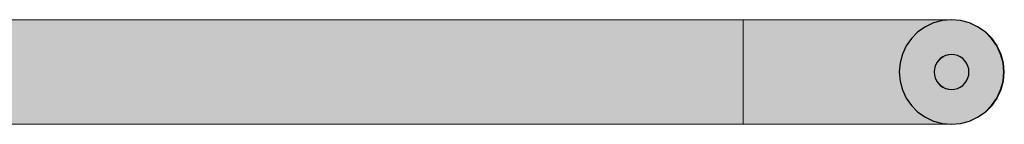
# Model space of a CAD drawing. Units: millimetres. Extents: x -42686 to -22841, y -300 to 3604.
# Drawn here: x -36741 to -36458, y 3224 to 3254 of the extents above; entities that cross this region are included whole.
import ezdxf

# ---------------------------------------------------------------- set-up
doc = ezdxf.new("R2010")
doc.units = ezdxf.units.MM
doc.header["$MEASUREMENT"] = 0
doc.layers.add('TP -_01.2_1_SA - TREPP - piire', color=7, linetype='Continuous')
for name, color, linetype, lineweight in [('TP -_01.2_1_SA - TREPP - piire_Pen_No__1', 255, 'Continuous', 13), ('TP -_01.2_1_SA - TREPP - piire_Pen_No__11', 7, 'Continuous', 13), ('TP -_01.2_1_SA - TREPP - piire_Pen_No__51', 7, 'Continuous', 25)]:
    doc.layers.add(name, color=color, linetype=linetype, lineweight=lineweight)
doc.layers.add('TP -_01.2_1_SA - TREPP - piire_Pen_No__167', color=7, linetype='Continuous', lineweight=13, true_color=0xb6b6b6)

msp = doc.modelspace()

# ---------------------------------------------------------------- hatches: boundary and pattern name
at = {"layer": 'TP -_01.2_1_SA - TREPP - piire', "linetype": 'Continuous', "lineweight": 0, "true_color": 0xc9c081}
for points in [[(-38034.62, 3253.62), (-36533.41, 3253.62), (-36533.41, 3253.85), (-38034.62, 3253.85)], [(-38034.62, 3253.62), (-38034.62, 3252.94), (-36533.41, 3252.94), (-36533.41, 3253.62)], [(-38034.62, 3252.48), (-38034.62, 3251.84), (-36533.41, 3251.84), (-36533.41, 3252.94), (-38034.62, 3252.94), (-38018.38, 3252.76), (-38018.08, 3252.6), (-38018.38, 3252.5)], [(-38034.62, 3250.34), (-36533.41, 3250.34), (-36533.41, 3251.84), (-38034.62, 3251.84)], [(-36533.42, 3246.35), (-36529.33, 3246.35), (-36528.85, 3251.84), (-36533.41, 3251.84), (-36533.41, 3250.34)], [(-36533.41, 3251.84), (-36528.85, 3251.84), (-36528.18, 3253.85), (-36533.41, 3253.85), (-36533.41, 3253.34), (-36533.41, 3252.95), (-36533.41, 3251.91)], [(-36519.8, 3251.84), (-36528.85, 3251.84), (-36529.33, 3246.35), (-36521.23, 3246.35)], [(-36528.85, 3251.84), (-36519.8, 3251.84), (-36517.85, 3253.85), (-36528.18, 3253.85)], [(-36519.8, 3251.84), (-36521.23, 3246.35), (-36513.5, 3246.35), (-36511.17, 3251.84)], [(-36519.8, 3251.84), (-36511.17, 3251.84), (-36507.98, 3253.85), (-36517.85, 3253.85)], [(-36513.5, 3246.35), (-36506.38, 3246.35), (-36503.22, 3251.84), (-36511.17, 3251.84)], [(-36507.98, 3253.85), (-36511.17, 3251.84), (-36503.22, 3251.84), (-36498.9, 3253.85)], [(-36496.19, 3251.84), (-36503.22, 3251.84), (-36506.38, 3246.35), (-36500.09, 3246.35)], [(-36503.22, 3251.84), (-36496.19, 3251.84), (-36490.86, 3253.85), (-36498.9, 3253.85)], [(-36490.29, 3251.84), (-36496.19, 3251.84), (-36500.09, 3246.35), (-36494.8, 3246.35)], [(-36484.12, 3253.85), (-36490.86, 3253.85), (-36496.19, 3251.84), (-36490.29, 3251.84)], [(-36485.7, 3251.84), (-36490.29, 3251.84), (-36494.8, 3246.35), (-36490.7, 3246.35)], [(-36482.57, 3251.84), (-36485.7, 3251.84), (-36490.7, 3246.35), (-36487.89, 3246.35)], [(-36478.87, 3253.85), (-36484.12, 3253.85), (-36490.29, 3251.84), (-36485.7, 3251.84)], [(-36487.89, 3246.35), (-36486.61, 3246.35), (-36485.11, 3248.49), (-36483.26, 3250.34), (-36481.12, 3251.84), (-36482.57, 3251.84)], [(-36478.87, 3253.85), (-36485.7, 3251.84), (-36482.57, 3251.84), (-36479.02, 3252.82), (-36478.75, 3252.94), (-36476.23, 3253.62), (-36475.29, 3253.85)], [(-36479.02, 3252.82), (-36482.57, 3251.84), (-36481.12, 3251.84)], [(-36475.29, 3253.85), (-36476.07, 3253.63), (-36473.62, 3253.85)], [(-36468.35, 3252.94), (-36470.88, 3253.62), (-36468.49, 3252.94)], [(-36465.98, 3251.84), (-36468.35, 3252.94), (-36466.12, 3251.84)], [(-36463.84, 3250.34), (-36465.98, 3251.84), (-36463.98, 3250.34)], [(-38034.62, 3248.49), (-36533.42, 3248.49), (-36533.41, 3250.34), (-38034.62, 3250.34), (-38034.62, 3249.7), (-38018.38, 3249.68), (-38018.08, 3249.54), (-38018, 3249.31), (-38018.38, 3249.16), (-38034.62, 3249.12)], [(-36461.99, 3248.49), (-36463.84, 3250.34), (-36462.13, 3248.49)], [(-38034.63, 3244.37), (-38034.63, 3243.98), (-36533.42, 3243.98), (-36533.42, 3246.35), (-38034.62, 3246.35), (-38034.62, 3244.96), (-38018.38, 3244.9), (-38018.18, 3244.77), (-38018.25, 3244.5)], [(-38034.62, 3246.35), (-36533.42, 3246.35), (-36533.42, 3248.49), (-38034.62, 3248.49)], [(-36529.33, 3246.35), (-36533.42, 3246.35), (-36533.42, 3238.85), (-36529.51, 3238.85)], [(-36529.33, 3246.35), (-36529.51, 3238.85), (-36521.75, 3238.85), (-36521.23, 3246.35)], [(-36521.75, 3238.85), (-36514.36, 3238.85), (-36513.5, 3246.35), (-36521.23, 3246.35)], [(-36506.38, 3246.35), (-36513.5, 3246.35), (-36514.36, 3238.85), (-36507.54, 3238.85)], [(-36500.09, 3246.35), (-36506.38, 3246.35), (-36507.54, 3238.85), (-36501.51, 3238.85)], [(-36494.8, 3246.35), (-36500.09, 3246.35), (-36501.51, 3238.85), (-36496.46, 3238.85)], [(-36490.7, 3246.35), (-36494.8, 3246.35), (-36496.46, 3238.85), (-36492.53, 3238.85)], [(-36487.89, 3246.35), (-36490.7, 3246.35), (-36492.53, 3238.85), (-36489.84, 3238.85)], [(-36489.84, 3238.85), (-36488.62, 3238.85), (-36488.39, 3241.45), (-36487.72, 3243.98), (-36486.61, 3246.35), (-36487.89, 3246.35)], [(-36460.49, 3246.35), (-36461.99, 3248.49), (-36460.63, 3246.35)], [(-36459.39, 3243.98), (-36460.49, 3246.35), (-36459.53, 3243.98)], [(-38034.63, 3241.45), (-36533.42, 3241.45), (-36533.42, 3243.98), (-38034.63, 3243.98)], [(-36478.4, 3239.71), (-36478.48, 3238.85), (-36478.4, 3237.98), (-36478.18, 3237.14), (-36477.81, 3236.35), (-36477.31, 3235.63), (-36476.69, 3235.02), (-36475.98, 3234.52), (-36475.19, 3234.15), (-36474.35, 3233.92), (-36473.55, 3233.85), (-36472.75, 3233.92), (-36471.91, 3234.15), (-36471.12, 3234.52), (-36470.41, 3235.02), (-36469.79, 3235.63), (-36469.29, 3236.35), (-36468.92, 3237.14), (-36468.7, 3237.98), (-36468.62, 3238.85), (-36468.7, 3239.71), (-36468.92, 3240.56), (-36469.29, 3241.35), (-36469.79, 3242.06), (-36470.41, 3242.68), (-36471.12, 3243.18), (-36471.91, 3243.54), (-36472.75, 3243.77), (-36473.55, 3243.84), (-36474.35, 3243.77), (-36475.19, 3243.54), (-36475.98, 3243.18), (-36476.69, 3242.68), (-36477.31, 3242.06), (-36477.81, 3241.35), (-36478.18, 3240.56)], [(-36476.69, 3242.68), (-36475.98, 3243.18), (-36476.84, 3242.68)], [(-36475.98, 3243.18), (-36475.19, 3243.54), (-36476.12, 3243.18)], [(-36458.71, 3241.45), (-36459.39, 3243.98), (-36458.85, 3241.45)], [(-38034.63, 3238.85), (-36533.42, 3238.85), (-36533.42, 3241.45), (-38034.63, 3241.45), (-38034.63, 3238.95), (-38027.77, 3238.9)], [(-36478.4, 3239.71), (-36478.18, 3240.56), (-36478.55, 3239.71)], [(-36478.18, 3240.56), (-36477.81, 3241.35), (-36478.32, 3240.56)], [(-36477.81, 3241.35), (-36477.31, 3242.06), (-36477.95, 3241.35)], [(-36477.31, 3242.06), (-36476.69, 3242.68), (-36477.45, 3242.06)], [(-36458.48, 3238.85), (-36458.71, 3241.45), (-36458.62, 3238.85)], [(-38034.63, 3238.74), (-38034.63, 3236.24), (-36533.42, 3236.24), (-36533.42, 3238.85), (-38034.63, 3238.84), (-38027.77, 3238.79)], [(-36529.51, 3238.85), (-36533.42, 3238.85), (-36533.42, 3233.72), (-36533.42, 3231.35), (-36529.33, 3231.35)], [(-36529.51, 3238.85), (-36529.33, 3231.35), (-36521.23, 3231.35), (-36521.75, 3238.85)], [(-36514.36, 3238.85), (-36521.75, 3238.85), (-36521.23, 3231.35), (-36513.5, 3231.35)], [(-36507.54, 3238.85), (-36514.36, 3238.85), (-36513.5, 3231.35), (-36506.38, 3231.35)], [(-36501.51, 3238.85), (-36507.54, 3238.85), (-36506.38, 3231.35), (-36500.09, 3231.35)], [(-36496.46, 3238.85), (-36501.51, 3238.85), (-36500.09, 3231.35), (-36494.8, 3231.35)], [(-36492.53, 3238.85), (-36496.46, 3238.85), (-36494.8, 3231.35), (-36490.7, 3231.35)], [(-36489.84, 3238.85), (-36492.53, 3238.85), (-36490.7, 3231.35), (-36487.89, 3231.35)], [(-36489.84, 3238.85), (-36487.89, 3231.35), (-36486.61, 3231.35), (-36487.72, 3233.72), (-36488.39, 3236.24), (-36488.62, 3238.85)], [(-36478.48, 3238.85), (-36478.4, 3239.71), (-36478.62, 3238.85)], [(-36478.4, 3237.98), (-36478.48, 3238.85), (-36478.55, 3237.98)], [(-36478.18, 3237.14), (-36478.4, 3237.98), (-36478.32, 3237.14)], [(-36458.71, 3236.24), (-36458.48, 3238.85), (-36458.85, 3236.24)], [(-36533.42, 3236.24), (-38034.63, 3236.24), (-38034.63, 3233.72), (-36533.42, 3233.72)], [(-36477.81, 3236.35), (-36478.18, 3237.14), (-36477.95, 3236.35)], [(-36477.31, 3235.63), (-36477.81, 3236.35), (-36477.45, 3235.63)], [(-36476.69, 3235.02), (-36477.31, 3235.63), (-36476.84, 3235.02)], [(-36475.98, 3234.52), (-36476.69, 3235.02), (-36476.12, 3234.52)], [(-36475.19, 3234.15), (-36475.98, 3234.52), (-36475.33, 3234.15)], [(-36459.39, 3233.72), (-36458.71, 3236.24), (-36459.53, 3233.72)], [(-36533.42, 3233.72), (-38034.63, 3233.72), (-38034.63, 3233.32), (-38018.37, 3233.28), (-38018.11, 3232.98), (-38018.38, 3232.79), (-38034.62, 3232.73), (-38034.62, 3231.35), (-36533.42, 3231.35)], [(-36460.49, 3231.35), (-36459.39, 3233.72), (-36460.63, 3231.35)], [(-38034.62, 3231.35), (-38034.62, 3229.2), (-36533.42, 3229.2), (-36533.42, 3231.35)], [(-38034.62, 3229.2), (-38034.62, 3228.57), (-38018.37, 3228.53), (-38018.08, 3228.4), (-38018, 3228.17), (-38018.38, 3228.01), (-38034.62, 3227.99), (-38034.62, 3227.36), (-36533.41, 3227.36), (-36533.42, 3229.2)], [(-36529.33, 3231.35), (-36533.42, 3231.35), (-36533.41, 3227.36), (-36533.41, 3225.86), (-36528.85, 3225.86)], [(-36521.23, 3231.35), (-36529.33, 3231.35), (-36528.85, 3225.86), (-36519.8, 3225.86)], [(-36521.23, 3231.35), (-36519.8, 3225.86), (-36511.17, 3225.86), (-36513.5, 3231.35)], [(-36513.5, 3231.35), (-36511.17, 3225.86), (-36503.22, 3225.86), (-36506.38, 3231.35)], [(-36500.09, 3231.35), (-36506.38, 3231.35), (-36503.22, 3225.86), (-36496.19, 3225.86)], [(-36494.8, 3231.35), (-36500.09, 3231.35), (-36496.19, 3225.86), (-36490.29, 3225.86)], [(-36490.7, 3231.35), (-36494.8, 3231.35), (-36490.29, 3225.86), (-36485.7, 3225.86)], [(-36487.89, 3231.35), (-36490.7, 3231.35), (-36485.7, 3225.86), (-36482.57, 3225.86)], [(-36487.89, 3231.35), (-36482.57, 3225.86), (-36481.12, 3225.86), (-36483.26, 3227.36), (-36485.11, 3229.2), (-36486.61, 3231.35)], [(-36463.84, 3227.36), (-36461.99, 3229.2), (-36463.98, 3227.36)], [(-36461.99, 3229.2), (-36460.49, 3231.35), (-36462.13, 3229.2)], [(-38034.62, 3227.36), (-38034.62, 3225.86), (-36533.41, 3225.86), (-36533.41, 3227.36)], [(-36465.98, 3225.86), (-36463.84, 3227.36), (-36466.12, 3225.86)], [(-36533.41, 3225.86), (-38034.62, 3225.86), (-38034.62, 3225.21), (-38018.38, 3225.19), (-38018.16, 3225.12), (-38018.38, 3224.94), (-38034.62, 3224.93), (-36533.41, 3224.75)], [(-36533.41, 3224.75), (-38034.62, 3224.75), (-38034.62, 3224.07), (-36533.41, 3224.07)], [(-36533.41, 3224.07), (-38034.62, 3224.07), (-38034.62, 3223.85), (-36533.41, 3223.85)], [(-36533.41, 3225.86), (-36533.41, 3224.75), (-36533.41, 3224.01), (-36528.18, 3223.85), (-36528.85, 3225.86)], [(-36528.85, 3225.86), (-36528.18, 3223.85), (-36517.85, 3223.85), (-36519.8, 3225.86)], [(-36519.8, 3225.86), (-36517.85, 3223.85), (-36507.98, 3223.85), (-36511.17, 3225.86)], [(-36503.22, 3225.86), (-36511.17, 3225.86), (-36507.98, 3223.85), (-36498.9, 3223.85)], [(-36496.19, 3225.86), (-36503.22, 3225.86), (-36498.9, 3223.85), (-36490.86, 3223.85)], [(-36490.29, 3225.86), (-36496.19, 3225.86), (-36490.86, 3223.85), (-36484.12, 3223.85)], [(-36485.7, 3225.86), (-36490.29, 3225.86), (-36484.12, 3223.85), (-36478.87, 3223.85)], [(-36485.7, 3225.86), (-36478.87, 3223.85), (-36475.29, 3223.85), (-36476.07, 3224.06), (-36478.75, 3224.75), (-36479.02, 3224.88), (-36482.57, 3225.86)], [(-36481.12, 3225.86), (-36482.57, 3225.86), (-36479.02, 3224.88)], [(-36473.62, 3223.85), (-36476.07, 3224.06), (-36475.29, 3223.85)], [(-36470.88, 3224.07), (-36468.35, 3224.75), (-36471.02, 3224.07)], [(-36468.35, 3224.75), (-36465.98, 3225.86), (-36468.49, 3224.75)]]:
    msp.add_hatch(color=53, dxfattribs=at).paths.add_polyline_path(points)
at = {"layer": 'TP -_01.2_1_SA - TREPP - piire_Pen_No__167', "linetype": 'Continuous', "lineweight": 0, "true_color": 0x5b5b5b}
h = msp.add_hatch(color=251, dxfattribs=at)
h.paths.add_polyline_path([(-36458.62, 3238.85), (-36458.85, 3241.45), (-36459.53, 3243.98), (-36460.63, 3246.35), (-36462.13, 3248.49), (-36463.98, 3250.34), (-36466.12, 3251.84), (-36468.49, 3252.94), (-36471.02, 3253.62), (-36473.62, 3253.85), (-36476.23, 3253.62), (-36478.75, 3252.94), (-36481.12, 3251.84), (-36483.26, 3250.34), (-36485.11, 3248.49), (-36486.61, 3246.35), (-36487.72, 3243.98), (-36488.39, 3241.45), (-36488.62, 3238.85), (-36488.39, 3236.24), (-36487.72, 3233.72), (-36486.61, 3231.35), (-36485.11, 3229.2), (-36483.26, 3227.36), (-36481.12, 3225.86), (-36478.75, 3224.75), (-36476.23, 3224.07), (-36473.62, 3223.85), (-36471.02, 3224.07), (-36468.49, 3224.75), (-36466.12, 3225.86), (-36463.98, 3227.36), (-36462.13, 3229.2), (-36460.63, 3231.35), (-36459.53, 3233.72), (-36458.85, 3236.24)])
h.paths.add_polyline_path([(-36468.62, 3238.85), (-36468.7, 3237.98), (-36468.92, 3237.14), (-36469.29, 3236.35), (-36469.79, 3235.63), (-36470.41, 3235.02), (-36471.12, 3234.52), (-36471.91, 3234.15), (-36472.75, 3233.92), (-36473.62, 3233.85), (-36474.49, 3233.92), (-36475.33, 3234.15), (-36476.12, 3234.52), (-36476.84, 3235.02), (-36477.45, 3235.63), (-36477.95, 3236.35), (-36478.32, 3237.14), (-36478.55, 3237.98), (-36478.62, 3238.85), (-36478.55, 3239.71), (-36478.32, 3240.56), (-36477.95, 3241.35), (-36477.45, 3242.06), (-36476.84, 3242.68), (-36476.12, 3243.18), (-36475.33, 3243.54), (-36474.49, 3243.77), (-36473.62, 3243.85), (-36472.75, 3243.77), (-36471.91, 3243.54), (-36471.12, 3243.18), (-36470.41, 3242.68), (-36469.79, 3242.06), (-36469.29, 3241.35), (-36468.92, 3240.56), (-36468.7, 3239.71)], flags=0)

# ---------------------------------------------------------------- linework, layer by layer
at = {"layer": 'TP -_01.2_1_SA - TREPP - piire_Pen_No__1', "color": 255, "linetype": 'Continuous', "lineweight": 13}
for p, q in [((-36528.18, 3253.85), (-36533.43, 3253.85)), ((-36517.85, 3253.85), (-36528.18, 3253.85)), ((-36507.98, 3253.85), (-36517.85, 3253.85)), ((-36498.9, 3253.85), (-36507.98, 3253.85)), ((-36490.86, 3253.85), (-36498.9, 3253.85)), ((-36484.12, 3253.85), (-36490.86, 3253.85)), ((-36478.87, 3253.85), (-36484.12, 3253.85)), ((-36475.29, 3253.85), (-36478.87, 3253.85)), ((-36473.62, 3253.85), (-36475.29, 3253.85)), ((-36533.44, 3246.36), (-36533.44, 3246.35)), ((-36460.49, 3246.35), (-36460.5, 3246.36)), ((-36460.48, 3246.32), (-36460.49, 3246.35)), ((-36533.44, 3238.87), (-36533.44, 3238.85)), ((-36533.44, 3238.85), (-36533.44, 3238.82)), ((-36458.48, 3238.85), (-36458.48, 3238.88)), ((-36458.48, 3238.82), (-36458.48, 3238.85)), ((-36533.44, 3231.37), (-36533.44, 3231.35)), ((-36460.5, 3231.33), (-36460.49, 3231.35)), ((-36460.49, 3231.35), (-36460.48, 3231.37)), ((-36528.18, 3223.85), (-36533.43, 3223.85)), ((-36517.85, 3223.85), (-36528.18, 3223.85)), ((-36507.98, 3223.85), (-36517.85, 3223.85)), ((-36498.9, 3223.85), (-36507.98, 3223.85)), ((-36490.86, 3223.85), (-36498.9, 3223.85)), ((-36484.12, 3223.85), (-36490.86, 3223.85)), ((-36478.87, 3223.85), (-36484.12, 3223.85)), ((-36475.29, 3223.85), (-36478.87, 3223.85)), ((-36473.62, 3223.85), (-36475.29, 3223.85))]:
    msp.add_line(p, q, dxfattribs=at)
at = {"layer": 'TP -_01.2_1_SA - TREPP - piire_Pen_No__11', "color": 7, "linetype": 'Continuous', "lineweight": 13}
for p, q in [((-38018.35, 3253.85), (-36533.41, 3253.85)), ((-36533.41, 3253.85), (-36533.41, 3253.62)), ((-36533.41, 3253.62), (-36533.41, 3252.94)), ((-36533.41, 3252.94), (-36533.41, 3251.84)), ((-36533.41, 3251.84), (-36533.41, 3250.34)), ((-36473.48, 3253.85), (-36473.62, 3253.85)), ((-36470.88, 3253.62), (-36473.48, 3253.85)), ((-36468.35, 3252.94), (-36470.88, 3253.62)), ((-36465.98, 3251.84), (-36468.35, 3252.94)), ((-36463.84, 3250.34), (-36465.98, 3251.84)), ((-36533.41, 3250.34), (-36533.42, 3248.49)), ((-36461.99, 3248.49), (-36463.84, 3250.34)), ((-36533.42, 3248.49), (-36533.42, 3246.35)), ((-36533.42, 3246.35), (-36533.42, 3243.98)), ((-36460.49, 3246.35), (-36461.99, 3248.49)), ((-36459.39, 3243.98), (-36460.49, 3246.35)), ((-36533.42, 3243.98), (-36533.42, 3241.45)), ((-36476.69, 3242.68), (-36475.98, 3243.18)), ((-36475.98, 3243.18), (-36475.19, 3243.54)), ((-36475.19, 3243.54), (-36474.35, 3243.77)), ((-36474.35, 3243.77), (-36473.55, 3243.84)), ((-36458.71, 3241.45), (-36459.39, 3243.98)), ((-36533.42, 3241.45), (-36533.42, 3238.85)), ((-36478.4, 3239.71), (-36478.18, 3240.56)), ((-36478.18, 3240.56), (-36477.81, 3241.35)), ((-36477.81, 3241.35), (-36477.31, 3242.06)), ((-36477.31, 3242.06), (-36476.69, 3242.68)), ((-36458.48, 3238.85), (-36458.71, 3241.45)), ((-36533.42, 3238.85), (-36533.42, 3236.24)), ((-36478.48, 3238.85), (-36478.4, 3239.71)), ((-36478.4, 3237.98), (-36478.48, 3238.85)), ((-36478.18, 3237.14), (-36478.4, 3237.98)), ((-36458.71, 3236.24), (-36458.48, 3238.85)), ((-36533.42, 3236.24), (-36533.42, 3233.72)), ((-36477.81, 3236.35), (-36478.18, 3237.14)), ((-36477.31, 3235.63), (-36477.81, 3236.35)), ((-36476.69, 3235.02), (-36477.31, 3235.63)), ((-36475.98, 3234.52), (-36476.69, 3235.02)), ((-36475.19, 3234.15), (-36475.98, 3234.52)), ((-36459.39, 3233.72), (-36458.71, 3236.24)), ((-36533.42, 3233.72), (-36533.42, 3231.35)), ((-36474.35, 3233.92), (-36475.19, 3234.15)), ((-36473.55, 3233.85), (-36474.35, 3233.92)), ((-36460.49, 3231.35), (-36459.39, 3233.72)), ((-36533.42, 3231.35), (-36533.42, 3229.2)), ((-36533.42, 3229.2), (-36533.41, 3227.36)), ((-36463.84, 3227.36), (-36461.99, 3229.2)), ((-36461.99, 3229.2), (-36460.49, 3231.35)), ((-36533.41, 3227.36), (-36533.41, 3225.86)), ((-36465.98, 3225.86), (-36463.84, 3227.36)), ((-36763.41, 3223.85), (-36533.41, 3223.85)), ((-36533.41, 3225.86), (-36533.41, 3224.75)), ((-36533.41, 3224.75), (-36533.41, 3224.07)), ((-36533.41, 3224.07), (-36533.41, 3223.85)), ((-36473.48, 3223.85), (-36473.62, 3223.85)), ((-36473.48, 3223.85), (-36470.88, 3224.07)), ((-36470.88, 3224.07), (-36468.35, 3224.75)), ((-36468.35, 3224.75), (-36465.98, 3225.86))]:
    msp.add_line(p, q, dxfattribs=at)
at = {"layer": 'TP -_01.2_1_SA - TREPP - piire_Pen_No__51', "color": 7, "linetype": 'Continuous', "lineweight": 25, "flags": 128}
for points in [[(-36488.62, 3238.85), (-36488.39, 3236.24), (-36487.72, 3233.72), (-36486.61, 3231.35), (-36485.11, 3229.2), (-36483.26, 3227.36), (-36481.12, 3225.86), (-36478.75, 3224.75), (-36476.23, 3224.07), (-36473.62, 3223.85), (-36471.02, 3224.07), (-36468.49, 3224.75), (-36466.12, 3225.86), (-36463.98, 3227.36), (-36462.13, 3229.2), (-36460.63, 3231.35), (-36459.53, 3233.72), (-36458.85, 3236.24), (-36458.62, 3238.85), (-36458.85, 3241.45), (-36459.53, 3243.98), (-36460.63, 3246.35), (-36462.13, 3248.49), (-36463.98, 3250.34), (-36466.12, 3251.84), (-36468.49, 3252.94), (-36471.02, 3253.62), (-36473.62, 3253.85), (-36476.23, 3253.62), (-36478.75, 3252.94), (-36481.12, 3251.84), (-36483.26, 3250.34), (-36485.11, 3248.49), (-36486.61, 3246.35), (-36487.72, 3243.98), (-36488.39, 3241.45)], [(-36478.55, 3237.98), (-36478.32, 3237.14), (-36477.95, 3236.35), (-36477.45, 3235.63), (-36476.84, 3235.02), (-36476.12, 3234.52), (-36475.33, 3234.15), (-36474.49, 3233.92), (-36473.62, 3233.85), (-36472.75, 3233.92), (-36471.91, 3234.15), (-36471.12, 3234.52), (-36470.41, 3235.02), (-36469.79, 3235.63), (-36469.29, 3236.35), (-36468.92, 3237.14), (-36468.7, 3237.98), (-36468.62, 3238.85), (-36468.7, 3239.71), (-36468.92, 3240.56), (-36469.29, 3241.35), (-36469.79, 3242.06), (-36470.41, 3242.68), (-36471.12, 3243.18), (-36471.91, 3243.54), (-36472.75, 3243.77), (-36473.62, 3243.85), (-36474.49, 3243.77), (-36475.33, 3243.54), (-36476.12, 3243.18), (-36476.84, 3242.68), (-36477.45, 3242.06), (-36477.95, 3241.35), (-36478.32, 3240.56), (-36478.55, 3239.71), (-36478.62, 3238.85)]]:
    msp.add_lwpolyline(points, close=True, dxfattribs=at)

doc.saveas('drawing.dxf')
